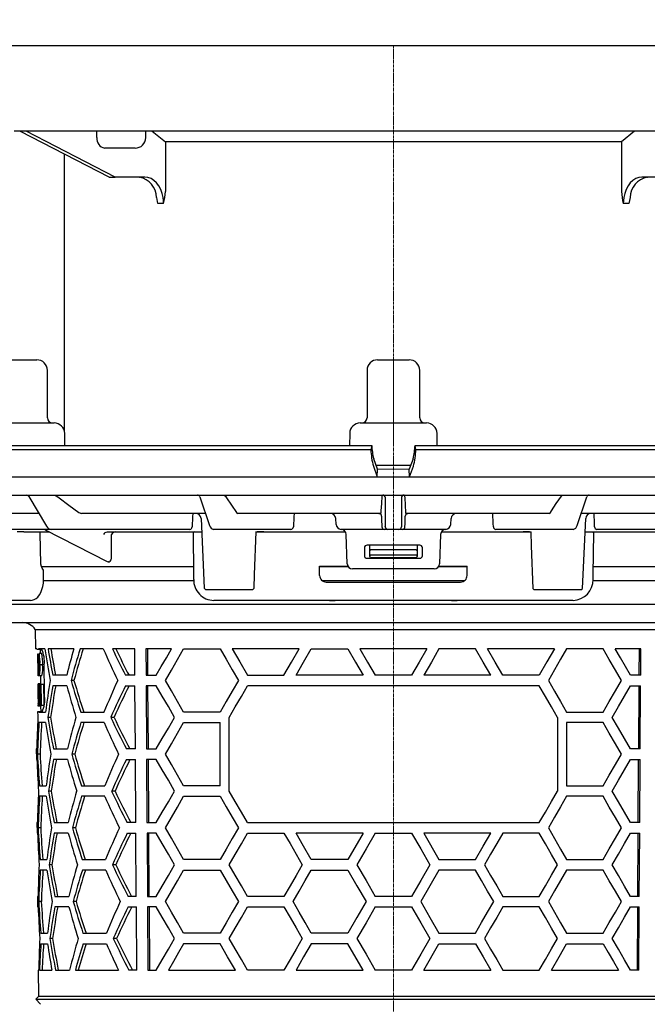
# Model space of a CAD drawing. Units: millimetres. Extents: x 16325 to 17137, y 18893 to 19781.
# Drawn here: x 16429 to 16548, y 19424 to 19611 of the extents above; entities that cross this region are included whole.
import ezdxf

# ---------------------------------------------------------------- set-up
doc = ezdxf.new("R2010")
doc.units = ezdxf.units.MM
doc.header["$LTSCALE"] = 0.4
doc.linetypes.add('MITTE2', pattern=[1.125, 0.75, -0.125, 0.125, -0.125])
doc.layers.add('Bemaßung', color=5, linetype='Continuous', lineweight=15)
doc.layers.add('KESSEL-System 125', color=7, linetype='Continuous')
doc.styles.get("Standard").update_dxf_attribs({"font": 'romans.shx', "width": 0.8})
doc.dimstyles.new('ISO-25', dxfattribs={"dimtxt": 2.5, "dimasz": 2.5, "dimexe": 1.25, "dimexo": 0.625, "dimtad": 1, "dimtxsty": 'Standard', "dimcen": 2.5, "dimadec": 0, "dimazin": 0, "dimtfac": 1, "dimtmove": 0, "dimatfit": 3, "dimfxl": 1, "dimarcsym": 0})

# ---------------------------------------------------------------- blocks, each defined once
blk = doc.blocks.new('*D5')
at = {"layer": 'Bemaßung', "color": 0, "lineweight": -2}
for p, q in [((16426, 19612), (16426, 19632)), ((16433.5, 19631.7), (16566.5, 19631.7)), ((16574, 19612), (16574, 19632))]:
    blk.add_line(p, q, dxfattribs=at)
at = {"layer": 'Bemaßung', "color": 0}
for points in [[(16433.5, 19632.95), (16433.5, 19630.45), (16426, 19631.7)], [(16566.5, 19632.95), (16566.5, 19630.45), (16574, 19631.7)]]:
    blk.add_solid(points, dxfattribs=at)
at = {"layer": 'DEFPOINTS', "color": 0}
for p in [(16574, 19631.7), (16426, 19606), (16574, 19606)]:
    blk.add_point(p, dxfattribs=at)
at = {"layer": 'Bemaßung', "color": 0, "insert": (16500, 19641.19), "char_height": 12, "attachment_point": 5}
blk.add_mtext('{\\fArial|b0|i0|c0|p34;\\H1.083x;□}148', dxfattribs=at)
blk = doc.blocks.new('*D2')
at = {"layer": 'Bemaßung', "color": 0, "lineweight": -2}
for p, q in [((16358.5, 19530), (16341.61, 19530)), ((16341.91, 19330.4), (16341.91, 19522.5)), ((16469.94, 19322.9), (16341.61, 19322.9))]:
    blk.add_line(p, q, dxfattribs=at)
at = {"layer": 'Bemaßung', "color": 0}
for points in [[(16340.66, 19522.5), (16343.16, 19522.5), (16341.91, 19530)], [(16340.66, 19330.4), (16343.16, 19330.4), (16341.91, 19322.9)]]:
    blk.add_solid(points, dxfattribs=at)
at = {"layer": 'DEFPOINTS', "color": 0}
for p in [(16341.91, 19530), (16364.5, 19530), (16475.94, 19322.9)]:
    blk.add_point(p, dxfattribs=at)
at = {"layer": 'Bemaßung', "color": 0, "insert": (16332.91, 19426.45), "char_height": 12, "attachment_point": 5, "rotation": 90}
blk.add_mtext('207', dxfattribs=at)
blk = doc.blocks.new('45259 - va')
at = {"layer": 'KESSEL-System 125'}
for p, q in [((-72.76, 16.3), (-67.71, 16.3)), ((-3, 16.3), (0.1, 16.3)), ((0.1, 16.3), (3, 16.3)), ((-65.71, 5.3), (-65.71, 14.3)), ((-5, 14.3), (-5, 5.3)), ((5, 5.3), (5, 14.3)), ((-75.01, 4.3), (-64.42, 4.3)), ((-6.3, 4.3), (0.22, 4.3)), ((0.22, 4.3), (6.3, 4.3)), ((-62.38, 0), (-62.42, 2.33)), ((-8.29, 2.33), (-8.34, 0)), ((8.34, 0), (8.29, 2.33)), ((-92.9, 0), (-4.12, 0)), ((-4.12, 0), (-4.29, -0.75)), ((-4.12, 0), (-4.12, 0)), ((4.29, -0.75), (4.12, 0)), ((4.12, 0), (92.9, 0)), ((4.12, 0), (4.12, 0)), ((-93.69, -0.75), (-4.29, -0.75)), ((-4.29, -0.75), (-4.29, -0.75)), ((4.29, -0.75), (93.69, -0.75)), ((4.29, -0.75), (4.29, -0.75)), ((-3, -4.5), (-3.73, -2.49)), ((-3.31, -3.7), (0.29, -3.7)), ((0.29, -3.7), (3.31, -3.7)), ((3.73, -2.49), (3, -4.5)), ((-3.79, -3.9), (-3.07, -5.91)), ((-3.07, -5.9), (-3, -4.5)), ((3.07, -5.9), (3, -4.5)), ((3.07, -5.91), (3.79, -3.9)), ((-136.58, -5.9), (0, -5.9)), ((0, -5.9), (136.58, -5.9)), ((-136.7, -9.4), (0, -9.4)), ((-69.25, -9.64), (-65.87, -15.27)), ((-64.41, -9.4), (-63.9, -9.58)), ((-36.73, -9.74), (-34.89, -15.17)), ((-32.14, -9.4), (-31.89, -9.58)), ((-2.13, -9.58), (-2.11, -9.4)), ((-1.52, -14.98), (-1.52, -9.88)), ((0, -9.4), (136.7, -9.4)), ((1.52, -9.88), (1.52, -14.98)), ((2.11, -9.4), (2.13, -9.58)), ((31.89, -9.58), (32.14, -9.4)), ((34.89, -15.17), (36.73, -9.74)), ((-67.29, -12.9), (-84.69, -12.9)), ((-59.74, -12.72), (-59.23, -12.9)), ((-35.67, -12.9), (-59.23, -12.9)), ((-35.67, -12.9), (-35.66, -12.9)), ((-29.81, -12.72), (-29.56, -12.9)), ((-2.37, -12.9), (-29.56, -12.9)), ((-2.37, -12.9), (-2.33, -12.72)), ((2.33, -12.72), (2.37, -12.9)), ((29.56, -12.9), (2.37, -12.9)), ((29.56, -12.9), (29.81, -12.72)), ((35.67, -12.9), (35.66, -12.9)), ((59.23, -12.9), (35.67, -12.9)), ((-36.52, -13.85), (-35.91, -27.1)), ((-10.89, -14.95), (-10.95, -13.85)), ((10.89, -14.95), (10.95, -13.85)), ((35.91, -27.11), (36.52, -13.85)), ((-65.48, -15.9), (-75.78, -15.9)), ((-70.17, -16.4), (-71.45, -16.4)), ((-70.17, -16.4), (-65.26, -16.4)), ((-66.92, -22.54), (-67.07, -16.65)), ((-66.12, -15.96), (-54.37, -22.01)), ((-64.92, -15.9), (-65.48, -15.9)), ((-63.14, -15.9), (-64.92, -15.9)), ((-38.64, -15.9), (-63.14, -15.9)), ((-54.38, -16.39), (-54.38, -16.4)), ((-54.38, -16.4), (-54.38, -16.4)), ((-54.38, -16.4), (-36.4, -16.4)), ((-38.04, -16.65), (-37.94, -24.41)), ((-32.15, -15.9), (-34.14, -15.9)), ((-19.47, -15.9), (-32.15, -15.9)), ((-26.18, -16.4), (-25.86, -16.4)), ((-24.62, -16.4), (-25.86, -16.4)), ((-25.86, -16.4), (-24.62, -16.4)), ((-24.62, -16.4), (-9.1, -16.4)), ((-2.72, -15.9), (-9.89, -15.9)), ((-1.7, -15.9), (-2.72, -15.9)), ((-1.05, -15.9), (-1.7, -15.9)), ((1.05, -15.9), (-1.05, -15.9)), ((1.7, -15.9), (1.05, -15.9)), ((2.72, -15.9), (1.7, -15.9)), ((9.89, -15.9), (2.72, -15.9)), ((9.1, -16.4), (24.62, -16.4)), ((32.15, -15.9), (19.47, -15.9)), ((25.86, -16.4), (24.62, -16.4)), ((24.62, -16.4), (25.86, -16.4)), ((25.86, -16.4), (26.18, -16.4)), ((34.14, -15.9), (32.15, -15.9)), ((36.4, -16.4), (54.38, -16.4)), ((37.94, -24.41), (38.04, -16.65)), ((63.14, -15.9), (38.64, -15.9)), ((-53.52, -20.97), (-53.52, -16.88)), ((-8.77, -22.43), (-8.97, -16.86)), ((8.97, -16.86), (8.77, -22.43)), ((-5.5, -19.4), (-5.5, -20.9)), ((5, -18.9), (-5, -18.9)), ((-4.5, -19.09), (-4.5, -18.9)), ((-4.5, -19.99), (-4.5, -19.09)), ((-4.5, -20.63), (-4.5, -19.99)), ((4.25, -19.79), (-4.25, -19.79)), ((4.5, -18.9), (4.5, -19.09)), ((4.5, -19.09), (4.5, -19.99)), ((4.5, -19.99), (4.5, -20.63)), ((5.5, -20.9), (5.5, -19.4)), ((-5, -21.4), (5, -21.4)), ((-4.5, -20.65), (-4.5, -20.63)), ((-4.5, -20.92), (-4.5, -20.65)), ((-4.5, -21.05), (-4.5, -20.92)), ((-4.29, -20.8), (-4.34, -20.8)), ((4.29, -20.8), (-4.29, -20.8)), ((4.25, -21.3), (-4.25, -21.3)), ((4.34, -20.8), (4.29, -20.8)), ((4.5, -20.63), (4.5, -20.65)), ((4.5, -20.65), (4.5, -20.92)), ((4.5, -20.92), (4.5, -21.05)), ((-37.99, -23), (-66.83, -23)), ((-66.43, -25.41), (-66.41, -23.62)), ((-8.57, -23), (-14.01, -23)), ((-14, -24.65), (-14, -22.9)), ((-14, -22.9), (-8.64, -22.9)), ((7.77, -23.4), (-7.77, -23.4)), ((14.01, -23), (8.57, -23)), ((8.64, -22.9), (14, -22.9)), ((14, -24.65), (14, -22.9)), ((66.8, -23), (37.97, -23)), ((-66.49, -25.6), (-37.94, -25.6)), ((-13.56, -25.6), (0, -25.6)), ((-12.75, -25.9), (12.75, -25.9)), ((0, -25.6), (13.55, -25.6)), ((37.94, -25.6), (66.48, -25.6)), ((-35.92, -27.1), (-35.59, -27.4)), ((-34.56, -27.4), (-35.6, -27.4)), ((-29.93, -27.4), (-34.56, -27.4)), ((-27.74, -27.4), (-29.93, -27.4)), ((-26.87, -27.4), (-27.74, -27.4)), ((-26.77, -27.4), (-26.87, -27.4)), ((-26.78, -27.4), (-26.45, -27.1)), ((26.45, -27.11), (26.76, -27.4)), ((26.85, -27.4), (26.76, -27.4)), ((27.72, -27.4), (26.85, -27.4)), ((29.93, -27.4), (27.72, -27.4)), ((34.56, -27.4), (29.93, -27.4)), ((35.62, -27.4), (34.56, -27.4)), ((35.61, -27.4), (35.92, -27.11)), ((-69.44, -29.4), (-77.36, -29.4)), ((-68.91, -29.4), (-69.44, -29.4)), ((34.09, -29.4), (-34.09, -29.4)), ((-12.13, -29.4), (-11.03, -29.4)), ((11.03, -29.4), (12.13, -29.4)), ((-77, -30.1), (0, -30.1)), ((0, -30.1), (77, -30.1)), ((-78, -33.6), (0, -33.6)), ((0, -33.6), (78, -33.6)), ((-68.01, -34.92), (-67.97, -38.6)), ((-68.01, -34.92), (68.01, -34.92)), ((-67.68, -38.6), (-67.97, -38.6)), ((-67.68, -38.65), (-67.42, -38.65)), ((-67.68, -38.65), (-67.18, -38.65)), ((-66.16, -38.6), (-67.42, -38.6)), ((-67.42, -38.65), (-66.92, -38.65)), ((-67.07, -38.65), (-67.07, -39.49)), ((-66.81, -38.65), (-66.92, -38.65)), ((-60.7, -38.6), (-65.58, -38.6)), ((-55.08, -38.6), (-59.48, -38.6)), ((-49.11, -38.6), (-53.34, -38.6)), ((-49.08, -43.6), (-49.11, -38.6)), ((-42.13, -38.6), (-46.99, -38.6)), ((-46.99, -38.6), (-46.96, -43.6)), ((-46.61, -43.6), (-46.64, -38.6)), ((-39.83, -38.6), (-32.9, -38.6)), ((-17.89, -38.6), (-30.59, -38.6)), ((-15.59, -38.6), (-8.66, -38.6)), ((6.35, -38.6), (-6.35, -38.6)), ((15.59, -38.6), (8.66, -38.6)), ((30.59, -38.6), (17.89, -38.6)), ((39.83, -38.6), (32.9, -38.6)), ((46.99, -38.6), (42.13, -38.6)), ((46.64, -38.6), (46.61, -43.6)), ((46.96, -43.6), (46.99, -38.6)), ((-67.51, -39.59), (-67.56, -39.59)), ((-67.51, -39.59), (-67.42, -39.59)), ((-67.41, -40), (-67.49, -40)), ((-67.36, -40.98), (-67.47, -40.98)), ((-67.3, -39.59), (-67.42, -39.59)), ((-67.35, -40), (-67.41, -40)), ((-66.76, -39.49), (-67.27, -39.49)), ((-67.51, -42.57), (-67.5, -42.57)), ((-67.43, -41.59), (-67.5, -41.59)), ((-67.41, -42.57), (-67.5, -42.57)), ((-67.14, -41.59), (-67.33, -41.59)), ((-66.6, -41.6), (-67.1, -41.6)), ((-67.47, -43.59), (-67.53, -43.59)), ((-67.23, -43.7), (-67.45, -43.7)), ((-66.73, -43.7), (-67.23, -43.7)), ((-67.03, -43.7), (-67.02, -45.25)), ((-62.02, -43.6), (-64.68, -43.6)), ((-60.66, -44.6), (-61.21, -44.6)), ((-49.08, -43.6), (-50.87, -43.6)), ((-46.96, -43.6), (-45.02, -43.6)), ((-27.7, -43.6), (-20.78, -43.6)), ((-5.77, -43.6), (-18.48, -43.6)), ((3.46, -43.6), (-3.46, -43.6)), ((18.48, -43.6), (5.77, -43.6)), ((27.7, -43.6), (20.78, -43.6)), ((46.96, -43.6), (45.02, -43.6)), ((-66.97, -45.25), (-67.47, -45.25)), ((-67.3, -45.76), (-67.34, -45.76)), ((-67.33, -45.35), (-67.27, -45.35)), ((-67.03, -45.35), (-67.27, -45.35)), ((-66.98, -45.76), (-67.05, -45.76)), ((-67.03, -45.35), (-66.93, -45.35)), ((-66.43, -45.35), (-66.93, -45.35)), ((-62.01, -45.6), (-64.66, -45.6)), ((-50.85, -45.6), (-49.07, -45.6)), ((-49, -57.6), (-49.07, -45.6)), ((-46.95, -45.6), (-46.88, -57.6)), ((-45.02, -45.6), (-46.95, -45.6)), ((-46.52, -57.6), (-46.6, -45.6)), ((27.7, -45.6), (-27.7, -45.6)), ((45.02, -45.6), (46.95, -45.6)), ((46.6, -45.6), (46.52, -57.6)), ((46.88, -57.6), (46.95, -45.6)), ((-67.5, -47.61), (-67.49, -48.02)), ((-67.49, -47.61), (-67.5, -47.61)), ((-67.49, -48.02), (-67.49, -48.02)), ((-67.41, -47.35), (-67.48, -47.35)), ((-67.28, -47.36), (-67.39, -47.36)), ((-66.94, -49.46), (-67.44, -49.46)), ((-67.23, -49.35), (-67.26, -49.35)), ((-66.95, -49.35), (-67.23, -49.35)), ((-66.98, -49.46), (-66.97, -50.55)), ((-66.9, -49.35), (-66.95, -49.35)), ((-66.39, -49.35), (-66.9, -49.35)), ((-67.32, -50.55), (-67.57, -50.55)), ((-67.07, -50.55), (-67.57, -50.55)), ((-66.81, -50.55), (-67.32, -50.55)), ((-67.31, -50.6), (-66.05, -50.6)), ((-66.81, -50.55), (-66.71, -50.55)), ((-65.1, -51.6), (-65.62, -51.6)), ((-59.36, -50.6), (-54.95, -50.6)), ((-53.02, -51.6), (-53.65, -51.6)), ((-32.9, -50.6), (-39.83, -50.6)), ((-31.17, -65.6), (-31.17, -51.6)), ((31.17, -51.6), (31.17, -65.6)), ((32.9, -50.6), (39.83, -50.6)), ((-66.04, -52.6), (-67.3, -52.6)), ((-54.93, -52.6), (-59.34, -52.6)), ((-39.83, -52.6), (-32.9, -52.6)), ((-32.9, -64.6), (-32.9, -52.6)), ((39.83, -52.6), (32.9, -52.6)), ((32.9, -52.6), (32.9, -64.6)), ((-67.81, -57.6), (-67.79, -59.6)), ((-67.72, -57.6), (-67.81, -57.6)), ((-64.55, -57.6), (-61.89, -57.6)), ((-49, -57.6), (-50.71, -57.6)), ((-46.88, -57.6), (-45.02, -57.6)), ((46.88, -57.6), (45.02, -57.6)), ((-67.79, -59.6), (-67.7, -59.6)), ((-67.1, -58.6), (-67.6, -58.6)), ((-61.87, -59.6), (-64.53, -59.6)), ((-60.52, -58.6), (-61.08, -58.6)), ((-50.69, -59.6), (-48.98, -59.6)), ((-48.91, -71.6), (-48.98, -59.6)), ((-46.86, -59.6), (-46.79, -71.6)), ((-45.02, -59.6), (-46.86, -59.6)), ((-46.44, -71.6), (-46.51, -59.6)), ((45.02, -59.6), (46.86, -59.6)), ((46.51, -59.6), (46.44, -71.6)), ((46.79, -71.6), (46.86, -59.6)), ((-67.19, -64.6), (-65.93, -64.6)), ((-59.22, -64.6), (-54.8, -64.6)), ((-32.9, -64.6), (-39.83, -64.6)), ((32.9, -64.6), (39.83, -64.6)), ((-65.91, -66.6), (-67.17, -66.6)), ((-64.97, -65.6), (-65.49, -65.6)), ((-54.78, -66.6), (-59.2, -66.6)), ((-52.86, -65.6), (-53.5, -65.6)), ((-39.83, -66.6), (-32.9, -66.6)), ((39.83, -66.6), (32.9, -66.6)), ((-67.69, -71.6), (-67.67, -73.6)), ((-67.6, -71.6), (-67.69, -71.6)), ((-66.98, -72.6), (-67.48, -72.6)), ((-64.42, -71.6), (-61.76, -71.6)), ((-60.38, -72.6), (-60.94, -72.6)), ((-48.91, -71.6), (-50.55, -71.6)), ((-46.79, -71.6), (-45.02, -71.6)), ((-27.7, -71.6), (27.7, -71.6)), ((46.79, -71.6), (45.02, -71.6)), ((-67.67, -73.6), (-67.58, -73.6)), ((-61.74, -73.6), (-64.4, -73.6)), ((-50.52, -73.6), (-48.9, -73.6)), ((-48.82, -85.6), (-48.9, -73.6)), ((-46.78, -73.6), (-46.7, -85.6)), ((-45.02, -73.6), (-46.78, -73.6)), ((-46.35, -85.6), (-46.42, -73.6)), ((-27.7, -73.6), (-20.78, -73.6)), ((-5.77, -73.6), (-18.48, -73.6)), ((-5.77, -73.6), (-8.66, -78.6)), ((-3.46, -73.6), (3.46, -73.6)), ((18.48, -73.6), (5.77, -73.6)), ((5.77, -73.6), (8.66, -78.6)), ((27.7, -73.6), (20.78, -73.6)), ((45.02, -73.6), (46.78, -73.6)), ((46.42, -73.6), (46.35, -85.6)), ((46.7, -85.6), (46.78, -73.6)), ((-67.07, -78.6), (-65.8, -78.6)), ((-64.84, -79.6), (-65.36, -79.6)), ((-59.08, -78.6), (-54.65, -78.6)), ((-52.71, -79.6), (-53.34, -79.6)), ((-32.9, -78.6), (-39.83, -78.6)), ((-8.66, -78.6), (-15.59, -78.6)), ((8.66, -78.6), (15.59, -78.6)), ((32.9, -78.6), (39.83, -78.6)), ((-65.79, -80.6), (-67.05, -80.6)), ((-54.63, -80.6), (-59.06, -80.6)), ((-39.83, -80.6), (-32.9, -80.6)), ((-15.59, -80.6), (-8.66, -80.6)), ((15.59, -80.6), (8.66, -80.6)), ((39.83, -80.6), (32.9, -80.6)), ((-67.56, -85.6), (-67.55, -87.6)), ((-67.47, -85.6), (-67.56, -85.6)), ((-64.29, -85.6), (-61.62, -85.6)), ((-48.82, -85.6), (-50.38, -85.6)), ((-46.7, -85.6), (-45.02, -85.6)), ((-20.78, -85.6), (-27.7, -85.6)), ((3.46, -85.6), (-3.46, -85.6)), ((20.78, -85.6), (27.7, -85.6)), ((46.7, -85.6), (45.02, -85.6)), ((-67.55, -87.6), (-67.46, -87.6)), ((-66.85, -86.6), (-67.35, -86.6)), ((-61.6, -87.6), (-64.27, -87.6)), ((-60.25, -86.6), (-60.8, -86.6)), ((-50.36, -87.6), (-48.81, -87.6)), ((-48.74, -99.6), (-48.81, -87.6)), ((-45.02, -87.6), (-46.69, -87.6)), ((-46.69, -87.6), (-46.62, -99.6)), ((-46.26, -99.6), (-46.34, -87.6)), ((-27.7, -87.6), (-20.78, -87.6)), ((-3.46, -87.6), (3.46, -87.6)), ((27.7, -87.6), (20.78, -87.6)), ((45.02, -87.6), (46.69, -87.6)), ((46.34, -87.6), (46.26, -99.6)), ((46.62, -99.6), (46.69, -87.6)), ((-66.94, -92.6), (-65.68, -92.6)), ((-58.94, -92.6), (-54.5, -92.6)), ((-32.9, -92.6), (-39.83, -92.6)), ((-8.66, -92.6), (-15.59, -92.6)), ((8.66, -92.6), (15.59, -92.6)), ((32.9, -92.6), (39.83, -92.6)), ((-66.93, -94.6), (-65.66, -94.6)), ((-64.72, -93.6), (-65.24, -93.6)), ((-58.92, -94.6), (-54.48, -94.6)), ((-52.55, -93.6), (-53.19, -93.6)), ((-32.9, -94.6), (-39.83, -94.6)), ((-8.66, -94.6), (-15.59, -94.6)), ((-5.77, -99.6), (-8.66, -94.6)), ((5.77, -99.6), (8.66, -94.6)), ((8.66, -94.6), (15.59, -94.6)), ((32.9, -94.6), (39.83, -94.6)), ((-67.44, -99.6), (-67.4, -104.62)), ((-67.35, -99.6), (-67.44, -99.6)), ((-67.19, -99.6), (-64.86, -99.6)), ((-64.16, -99.6), (-61.49, -99.6)), ((-60.39, -99.6), (-52.19, -99.6)), ((-48.74, -99.6), (-50.22, -99.6)), ((-46.62, -99.6), (-45.02, -99.6)), ((-42.72, -99.6), (-30.01, -99.6)), ((-20.78, -99.6), (-27.7, -99.6)), ((-18.48, -99.6), (-5.77, -99.6)), ((3.46, -99.6), (-3.46, -99.6)), ((5.77, -99.6), (18.48, -99.6)), ((20.78, -99.6), (27.7, -99.6)), ((30.01, -99.6), (42.72, -99.6)), ((46.62, -99.6), (45.02, -99.6)), ((-67.4, -104.62), (-67.89, -105.11)), ((0, -104.62), (-67.4, -104.62)), ((67.4, -104.62), (0, -104.62)), ((-67.89, -105.11), (-67.01, -106.1)), ((-67.89, -105.11), (0, -105.11)), ((0, -105.11), (67.89, -105.11))]:
    blk.add_line(p, q, dxfattribs=at)
at = {"layer": 'KESSEL-System 125', "color": 1, "linetype": 'MITTE2', "lineweight": 9, "ltscale": 2}
blk.add_line((0, -207.1), (0, 16.3), dxfattribs=at)
at = {"layer": 'KESSEL-System 125', "flags": 128}
for points in [[(3, -4.5), (0, -4.52), (-3, -4.5)], [(-63.9, -9.58), (-63.45, -9.92), (-61.63, -11.29), (-59.74, -12.72)], [(-31.89, -9.58), (-31.66, -9.92), (-30.76, -11.29), (-29.81, -12.72)], [(-2.33, -12.72), (-2.31, -12.38), (-2.22, -11.01), (-2.13, -9.58)], [(2.13, -9.58), (2.15, -9.92), (2.24, -11.29), (2.33, -12.72)], [(29.81, -12.72), (30.04, -12.38), (30.94, -11.01), (31.89, -9.58)], [(-2.75, -12.9), (-2.66, -12.91), (-2.6, -12.92)], [(2.58, -12.93), (2.66, -12.91), (2.75, -12.9)], [(-2.25, -13.86), (-2.23, -14.41), (-2.21, -14.96)], [(2.21, -14.96), (2.23, -14.41), (2.25, -13.86)], [(-67.07, -16.65), (-67.08, -16.57), (-67.1, -16.5), (-67.14, -16.44), (-67.19, -16.41), (-67.23, -16.4)], [(-26.46, -27.1), (-26.36, -24.48), (-26.07, -16.4)], [(-2.21, -14.96), (-2.21, -15.09), (-2.2, -15.42)], [(2.2, -15.42), (2.2, -15.27), (2.21, -14.96)], [(26.07, -16.4), (26.17, -19.05), (26.46, -27.11)], [(-54.36, -22.01), (-54.36, -22.01), (-54.13, -22.07)], [(-54.08, -22.07), (-54, -22.06), (-53.78, -21.95), (-53.61, -21.71), (-53.52, -21.36), (-53.52, -20.97)], [(-66.7, -23.3), (-66.85, -22.96), (-66.92, -22.54)], [(-68.9, -29.39), (-68.58, -29.37), (-68.2, -29.25), (-67.85, -29.04), (-67.52, -28.75), (-67.22, -28.36), (-66.95, -27.89), (-66.73, -27.33), (-66.57, -26.74), (-66.47, -26.12), (-66.43, -25.49), (-66.43, -25.41)], [(-37.94, -24.41), (-37.93, -25.11), (-37.93, -25.41)], [(37.93, -25.41), (37.93, -24.71), (37.94, -24.41)], [(-45.02, -43.6), (-44.07, -41.96), (-43.11, -40.29), (-42.13, -38.6)], [(-43.29, -44.6), (-42.16, -42.63), (-41, -40.63), (-39.83, -38.6)], [(-32.9, -38.6), (-31.76, -40.58), (-30.6, -42.58), (-29.44, -44.6)], [(-30.59, -38.6), (-29.16, -41.09), (-27.7, -43.6)], [(-20.78, -43.6), (-19.34, -41.11), (-17.89, -38.6)], [(-18.48, -43.6), (-17.04, -41.11), (-15.59, -38.6)], [(-8.66, -38.6), (-7.22, -41.1), (-5.77, -43.6)], [(-6.35, -38.6), (-4.91, -41.1), (-3.46, -43.6)], [(6.35, -38.6), (4.91, -41.1), (3.46, -43.6)], [(8.66, -38.6), (7.22, -41.1), (5.77, -43.6)], [(18.48, -43.6), (17.04, -41.11), (15.59, -38.6)], [(20.78, -43.6), (19.34, -41.11), (17.89, -38.6)], [(30.59, -38.6), (29.16, -41.09), (27.7, -43.6)], [(32.9, -38.6), (31.76, -40.58), (30.6, -42.58), (29.44, -44.6)], [(43.29, -44.6), (42.16, -42.63), (41, -40.63), (39.83, -38.6)], [(45.02, -43.6), (44.07, -41.96), (43.11, -40.29), (42.13, -38.6)], [(-67.56, -39.59), (-67.53, -43.1), (-67.53, -43.59)], [(-67.42, -39.59), (-67.42, -39.9), (-67.41, -40)], [(-66.24, -47.58), (-66.25, -46.83), (-66.3, -41.62)], [(-39.83, -50.6), (-41, -48.57), (-42.16, -46.57), (-43.29, -44.6)], [(-29.44, -44.6), (-30.6, -46.62), (-31.76, -48.62), (-32.9, -50.6)], [(29.44, -44.6), (30.6, -46.62), (31.76, -48.62), (32.9, -50.6)], [(39.83, -50.6), (41, -48.57), (42.16, -46.57), (43.29, -44.6)], [(-67.5, -45.35), (-67.5, -45.66), (-67.5, -45.76)], [(-67.26, -49.35), (-67.27, -48.91), (-67.3, -45.76)], [(-67.27, -45.35), (-67.24, -48.86), (-67.23, -49.35)], [(-66.95, -49.35), (-66.95, -48.91), (-66.98, -45.76)], [(-66.97, -45.25), (-66.96, -45.32), (-66.95, -45.35)], [(-66.93, -45.35), (-66.9, -48.85), (-66.9, -49.35)], [(-66.43, -45.35), (-66.4, -48.85), (-66.39, -49.35)], [(-41.55, -51.6), (-42.73, -49.56), (-43.88, -47.56), (-45.02, -45.6)], [(-31.17, -51.6), (-30.02, -49.62), (-28.87, -47.62), (-27.7, -45.6)], [(31.17, -51.6), (30.02, -49.62), (28.87, -47.62), (27.7, -45.6)], [(41.55, -51.6), (42.73, -49.56), (43.88, -47.56), (45.02, -45.6)], [(-67.49, -47.61), (-67.49, -47.92), (-67.49, -48.02)], [(-66.92, -49.35), (-66.92, -49.43), (-66.94, -49.46)], [(-45.02, -57.6), (-43.88, -55.64), (-42.73, -53.64), (-41.55, -51.6)], [(45.02, -57.6), (43.88, -55.64), (42.73, -53.64), (41.55, -51.6)], [(-43.29, -58.6), (-42.16, -56.63), (-41, -54.63), (-39.83, -52.6)], [(43.29, -58.6), (42.16, -56.63), (41, -54.63), (39.83, -52.6)], [(-41.55, -65.6), (-42.73, -63.56), (-43.88, -61.56), (-45.02, -59.6)], [(-39.83, -64.6), (-41, -62.57), (-42.16, -60.57), (-43.29, -58.6)], [(39.83, -64.6), (41, -62.57), (42.16, -60.57), (43.29, -58.6)], [(41.55, -65.6), (42.73, -63.56), (43.88, -61.56), (45.02, -59.6)], [(-45.02, -71.6), (-43.88, -69.64), (-42.73, -67.64), (-41.55, -65.6)], [(-43.29, -72.6), (-42.16, -70.63), (-41, -68.63), (-39.83, -66.6)], [(-32.9, -66.6), (-31.76, -68.58), (-30.6, -70.58), (-29.44, -72.6)], [(-27.7, -71.6), (-28.87, -69.58), (-30.02, -67.58), (-31.17, -65.6)], [(27.7, -71.6), (28.87, -69.58), (30.02, -67.58), (31.17, -65.6)], [(32.9, -66.6), (31.76, -68.58), (30.6, -70.58), (29.44, -72.6)], [(43.29, -72.6), (42.16, -70.63), (41, -68.63), (39.83, -66.6)], [(45.02, -71.6), (43.88, -69.64), (42.73, -67.64), (41.55, -65.6)], [(-39.83, -78.6), (-41, -76.57), (-42.16, -74.57), (-43.29, -72.6)], [(-29.44, -72.6), (-30.6, -74.62), (-31.76, -76.62), (-32.9, -78.6)], [(29.44, -72.6), (30.6, -74.62), (31.76, -76.62), (32.9, -78.6)], [(39.83, -78.6), (41, -76.57), (42.16, -74.57), (43.29, -72.6)], [(-41.55, -79.6), (-42.73, -77.56), (-43.88, -75.56), (-45.02, -73.6)], [(-31.17, -79.6), (-30.02, -77.62), (-28.87, -75.62), (-27.7, -73.6)], [(-20.78, -73.6), (-19.63, -75.59), (-18.47, -77.59), (-17.31, -79.6)], [(-15.59, -78.6), (-17.04, -76.09), (-18.48, -73.6)], [(-3.46, -73.6), (-5.2, -76.6), (-6.93, -79.6)], [(3.46, -73.6), (5.2, -76.6), (6.93, -79.6)], [(15.59, -78.6), (17.04, -76.09), (18.48, -73.6)], [(20.78, -73.6), (19.63, -75.59), (18.47, -77.59), (17.31, -79.6)], [(31.17, -79.6), (30.02, -77.62), (28.87, -75.62), (27.7, -73.6)], [(41.55, -79.6), (42.73, -77.56), (43.88, -75.56), (45.02, -73.6)], [(-45.02, -85.6), (-43.88, -83.64), (-42.73, -81.64), (-41.55, -79.6)], [(-27.7, -85.6), (-28.87, -83.58), (-30.02, -81.58), (-31.17, -79.6)], [(-17.31, -79.6), (-18.47, -81.61), (-19.63, -83.61), (-20.78, -85.6)], [(-6.93, -79.6), (-5.2, -82.6), (-3.46, -85.6)], [(6.93, -79.6), (5.2, -82.6), (3.46, -85.6)], [(17.31, -79.6), (18.47, -81.61), (19.63, -83.61), (20.78, -85.6)], [(27.7, -85.6), (28.87, -83.58), (30.02, -81.58), (31.17, -79.6)], [(45.02, -85.6), (43.88, -83.64), (42.73, -81.64), (41.55, -79.6)], [(-43.29, -86.6), (-42.16, -84.63), (-41, -82.63), (-39.83, -80.6)], [(-32.9, -80.6), (-31.76, -82.58), (-30.6, -84.58), (-29.44, -86.6)], [(-19.05, -86.6), (-17.9, -84.61), (-16.75, -82.61), (-15.59, -80.6)], [(-8.66, -80.6), (-6.93, -83.6), (-5.2, -86.6)], [(8.66, -80.6), (6.93, -83.6), (5.2, -86.6)], [(19.05, -86.6), (17.9, -84.61), (16.75, -82.61), (15.59, -80.6)], [(32.9, -80.6), (31.76, -82.58), (30.6, -84.58), (29.44, -86.6)], [(43.29, -86.6), (42.16, -84.63), (41, -82.63), (39.83, -80.6)], [(-41.55, -93.6), (-42.73, -91.56), (-43.88, -89.56), (-45.02, -87.6)], [(-39.83, -92.6), (-41, -90.57), (-42.16, -88.57), (-43.29, -86.6)], [(-29.44, -86.6), (-30.6, -88.62), (-31.76, -90.62), (-32.9, -92.6)], [(-31.17, -93.6), (-30.02, -91.62), (-28.87, -89.62), (-27.7, -87.6)], [(-20.78, -87.6), (-19.63, -89.59), (-18.47, -91.59), (-17.31, -93.6)], [(-15.59, -92.6), (-16.75, -90.59), (-17.9, -88.59), (-19.05, -86.6)], [(-5.2, -86.6), (-6.93, -89.6), (-8.66, -92.6)], [(-3.46, -87.6), (-5.2, -90.6), (-6.93, -93.6)], [(3.46, -87.6), (5.2, -90.6), (6.93, -93.6)], [(5.2, -86.6), (6.93, -89.6), (8.66, -92.6)], [(15.59, -92.6), (16.75, -90.59), (17.9, -88.59), (19.05, -86.6)], [(20.78, -87.6), (19.63, -89.59), (18.47, -91.59), (17.31, -93.6)], [(31.17, -93.6), (30.02, -91.62), (28.87, -89.62), (27.7, -87.6)], [(29.44, -86.6), (30.6, -88.62), (31.76, -90.62), (32.9, -92.6)], [(39.83, -92.6), (41, -90.57), (42.16, -88.57), (43.29, -86.6)], [(41.55, -93.6), (42.73, -91.56), (43.88, -89.56), (45.02, -87.6)], [(-45.02, -99.6), (-43.88, -97.64), (-42.73, -95.64), (-41.55, -93.6)], [(-39.83, -94.6), (-40.8, -96.29), (-41.77, -97.96), (-42.72, -99.6)], [(-30.01, -99.6), (-31.47, -97.08), (-32.9, -94.6)], [(-27.7, -99.6), (-28.87, -97.58), (-30.02, -95.58), (-31.17, -93.6)], [(-17.31, -93.6), (-18.47, -95.61), (-19.63, -97.61), (-20.78, -99.6)], [(-15.59, -94.6), (-17.04, -97.11), (-18.48, -99.6)], [(-6.93, -93.6), (-5.2, -96.6), (-3.46, -99.6)], [(6.93, -93.6), (5.2, -96.6), (3.46, -99.6)], [(15.59, -94.6), (17.04, -97.11), (18.48, -99.6)], [(17.31, -93.6), (18.47, -95.61), (19.63, -97.61), (20.78, -99.6)], [(27.7, -99.6), (28.87, -97.58), (30.02, -95.58), (31.17, -93.6)], [(30.01, -99.6), (31.47, -97.08), (32.9, -94.6)], [(39.83, -94.6), (40.8, -96.29), (41.77, -97.96), (42.72, -99.6)], [(45.02, -99.6), (43.88, -97.64), (42.73, -95.64), (41.55, -93.6)]]:
    blk.add_lwpolyline(points, dxfattribs=at)
at = {"layer": 'KESSEL-System 125'}
for centre, radius, start, end in [((-67.71, 14.3), 2, 0, 90), ((-3, 14.3), 2, 90, 180), ((3, 14.3), 2, 0, 90), ((-64.71, 5.3), 1, 180, 270), ((-64.42, 2.3), 2, 1, 90), ((-6.3, 2.3), 2, 90, 179), ((-6, 5.3), 1, 270, 0), ((6, 5.3), 1, 180, 270), ((6.3, 2.3), 2, 1, 90), ((9.9, -0.15), 14.2, 182.4531, 195.3196), ((7.09, 0.48), 11.22, 182.4534, 195.3205), ((-7.95, 0.61), 12.08, 345.1388, 357.0874), ((-9.05, -0.28), 13.34, 344.2658, 357.9615), ((-69.68, -9.9), 0.5, 28.4144, 90), ((-37.2, -9.9), 0.5, 18.3866, 90), ((-2.02, -9.9), 0.5, 2.1003, 89.9816), ((2.02, -9.9), 0.5, 90.0184, 177.8997), ((37.2, -9.9), 0.5, 90, 161.9673), ((-37.52, -13.9), 1, 2.3033, 90), ((-11.95, -13.9), 1, 3, 90), ((-2.75, -13.4), 0.5, 2.1086, 72.1217), ((2.75, -13.4), 0.5, 109.5681, 177.8964), ((11.95, -13.9), 1, 90, 177), ((37.52, -13.9), 1, 90, 177.8094), ((-9.89, -14.9), 1, 183, 270), ((0.72, -13.62), 2.98, 175.332, 184.4377), ((-1.04, -13.63), 3.3, 356.0001, 4.2302), ((9.89, -14.9), 1, 270, 357), ((-66.35, -16.4), 0.5, 61.0803, 90), ((-64.83, -14.74), 1.16, 207.188, 265.7801), ((-54.15, -17.48), 1.1, 101.8915, 147.3378), ((-52.6, -17.46), 1.09, 102.0022, 147.736), ((-38.68, -15.43), 0.467, 274.1217, 0.9317), ((-37.79, -16.65), 0.25, 90.0003, 181.0287), ((-34.02, -15.02), 0.884, 189.8153, 262.3392), ((-19.48, -15.41), 0.49, 270.7627, 358.1382), ((-9.97, -16.9), 1, 2, 87.9391), ((-1.7, -15.4), 0.5, 182.0998, 269.982), ((-3.29, -15.11), 1.77, 349.8611, 4.1389), ((-1.05, -15.4), 0.5, 182.0998, 269.9821), ((1.05, -15.4), 0.5, 270.0179, 357.9002), ((3.29, -15.11), 1.77, 175.8611, 190.1389), ((1.7, -15.4), 0.5, 270.018, 357.9002), ((9.97, -16.9), 1, 92.0609, 178), ((19.48, -15.41), 0.488, 181.6093, 269.4897), ((34, -15), 0.908, 278.7703, 349.0752), ((37.79, -16.65), 0.25, 359.742, 90.0016), ((38.67, -15.44), 0.457, 177.7785, 267.1681), ((-5, -19.4), 0.5, 90.0009, 179.9992), ((-4.28, -20.01), 0.221, 82.0179, 173.5257), ((4.28, -20.01), 0.221, 6.4743, 97.9821), ((5, -19.4), 0.5, 0.0008, 89.9991), ((-7.77, -22.4), 1, 182, 270), ((-5, -20.9), 0.5, 180.0008, 269.9991), ((-4.34, -20.65), 0.155, 180, 270), ((-4.25, -21.05), 0.25, 179.9989, 270), ((4.25, -21.05), 0.25, 270.0005, 0.0006), ((4.34, -20.65), 0.155, 270, 0), ((5, -20.9), 0.5, 270.0003, 359.9998), ((7.77, -22.4), 1, 270, 358), ((-68.47, -25.12), 2.54, 36.0786, 45.7864), ((-34.05, -25.52), 3.87, 178.4076, 269.3449), ((-12.75, -24.65), 1.25, 179.9998, 270.0003), ((12.75, -24.65), 1.25, 269.9997, 0.0002), ((34.01, -25.48), 3.91, 271.4907, 0.9866), ((-70.49, -36.6), 3, 34.0573, 90), ((-71.55, -41), 5.29, 353.2129, 26.3962), ((-67.31, -41.06), 0.18, 151.8476, 177.7556), ((-73.85, -42.05), 6.47, 357.9382, 9.5697), ((-59.65, -40.89), 7.75, 169.6093, 185.2371), ((-60.08, -41.05), 7.27, 170.8851, 184.2624), ((-74.43, -41.11), 7.34, 356.1744, 12.7072), ((-72.68, -41.13), 5.56, 355.2143, 12.7767), ((-73.87, -41.11), 7.29, 356.1446, 12.7958), ((-67.11, -41.56), 0.396, 154.9672, 185.4227), ((-59.16, -42.71), 8.35, 179.0169, 186.7734), ((-64.07, -42.72), 3.44, 177.4107, 189.4262), ((-70.22, -42.03), 2.83, 354.9896, 13.0051), ((-72.97, -42.52), 5.57, 352.0868, 2.5433), ((-72.11, -42.76), 4.75, 348.6672, 5.748), ((-58.84, -42.12), 8.54, 176.5033, 190.663), ((-61.31, -42.08), 6.04, 175.367, 191.4891), ((-73.85, -42.24), 6.78, 347.6224, 5.4836), ((-69.21, -42.71), 2.06, 343.6095, 2.9564), ((-92.48, -41.9), 25.34, 358.4266, 0.7007), ((-73.3, -42.24), 6.73, 347.5263, 5.5203), ((-43.94, -46.49), 23.57, 176.9928, 182.1101), ((-46.34, -46.68), 21.16, 177.2422, 181.8265), ((-84.31, -46.96), 16.93, 358.671, 5.8034), ((-80.59, -46.97), 13.19, 358.311, 5.6725), ((-50.05, -47.76), 17.43, 178.6828, 184.2492), ((-41.51, -47.75), 25.98, 179.1323, 183.7686), ((-83.07, -48.07), 15.69, 354.921, 2.5989), ((-72.43, -48.48), 5.03, 353.5374, 1.3759), ((-123.15, -47.92), 55.74, 359.552, 0.5856), ((-71.45, -48.29), 5.26, 334.5315, 7.8117)]:
    blk.add_arc(centre, radius, start, end, dxfattribs=at)
for centre, major_axis, ratio, start_param, end_param in [((25.01, 506.45), (76.43, 1682.88), 0.024657, 1.885648, 1.887227), ((27.89, 506.45), (85.2, 1682.88), 0.012757, 1.885174, 1.886753), ((-27.89, 506.45), (-85.2, 1682.88), 0.012757, 4.396432, 4.398011), ((-25.01, 506.45), (-76.43, 1682.88), 0.024657, 4.395958, 4.397537), ((-0.56, -49.63), (75.56, -20.73), 0.24039, 2.42164, 2.422546), ((0, -47.82), (0, 117.59), 0.577284, 1.49229, 1.492696), ((0, -51.82), (0, 117.53), 0.577284, 1.458051, 1.458458), ((0, -51.84), (0, 116.67), 0.577284, 1.457097, 1.457508), ((0, -9.81), (0, 118.17), 0.577284, 1.816873, 1.869599), ((0, -5.83), (0, 118.23), 0.577284, 1.851664, 1.895977), ((0, -5.84), (0, 117.36), 0.577284, 1.853678, 1.898349), ((0, -89.82), (0, 116.96), 0.577284, 1.117533, 1.164563), ((0, -93.82), (0, 116.9), 0.577284, 1.078837, 1.136218), ((0, -93.83), (0, 116.03), 0.577284, 1.074704, 1.132626), ((0, 32.18), (0, 118.8), 0.577284, 2.209029, 2.273496), ((0, 36.17), (0, 118.86), 0.577284, 2.251072, 2.30645), ((0, 36.15), (0, 118), 0.577284, 2.256883, 2.312965), ((0, -39.33), (0, 329.39), 0.204942, 1.571596, 1.577668), ((0, -41.1), (0, 329.72), 0.204688, 1.567488, 1.570679), ((0, -75.83), (0, 117.17), 0.577284, 1.301012, 1.353781), ((0, 8.18), (0, 118.44), 0.577284, 2.03262, 2.090058), ((0, 8.16), (0, 117.57), 0.577284, 2.036166, 2.094146), ((0, -117.82), (0, 116.54), 0.577284, 0.891393, 0.955937), ((0, -52.32), (0, 117.87), 0.572199, 1.511644, 1.51513), ((0, -57.7), (0, 117.79), 0.572199, 1.465787, 1.469289), ((0, -79.81), (0, 117.11), 0.577284, 1.274316, 1.32748), ((0, -79.83), (0, 116.24), 0.577284, 1.271921, 1.325514), ((0, 4.17), (0, 118.38), 0.577284, 2.004748, 2.061383), ((0, -121.81), (0, 116.48), 0.577284, 0.857554, 0.92382), ((0, -121.82), (0, 115.61), 0.577284, 0.850903, 0.918005), ((0, -61.83), (0, 117.38), 0.577284, 1.483572, 1.534789), ((0, -37.82), (0, 117.75), 0.577284, 1.679141, 1.688095), ((0, -33.82), (0, 117.81), 0.577284, 1.713317, 1.713725), ((0, -33.83), (0, 116.94), 0.577284, 1.714267, 1.714678), ((0, -19.83), (0, 118.02), 0.577284, 1.843344, 1.896553), ((0, -19.84), (0, 117.15), 0.577284, 1.845296, 1.898934), ((0, -103.82), (0, 116.75), 0.577284, 1.107065, 1.163753), ((0, 22.16), (0, 118.65), 0.577284, 2.241675, 2.30803), ((0, 22.15), (0, 117.79), 0.577284, 2.247383, 2.314577), ((0, -65.83), (0, 117.32), 0.577284, 1.457819, 1.509161), ((0, -65.84), (0, 116.46), 0.577284, 1.456862, 1.508589), ((0, -23.82), (0, 117.96), 0.577284, 1.817296, 1.870123), ((0, -107.82), (0, 116.69), 0.577284, 1.077834, 1.135346), ((0, -107.83), (0, 115.82), 0.577284, 1.073683, 1.131739), ((0, 18.18), (0, 118.59), 0.577284, 2.21032, 2.274973), ((0, -51.82), (0, 117.53), 0.577284, 1.637009, 1.68828), ((0, -47.82), (0, 117.59), 0.577284, 1.662575, 1.713957), ((0, -47.84), (0, 116.73), 0.577284, 1.663145, 1.714913), ((0, -89.83), (0, 116.96), 0.577284, 1.300484, 1.353354), ((0, -93.82), (0, 116.9), 0.577284, 1.273734, 1.327002), ((0, -93.83), (0, 116.03), 0.577284, 1.27133, 1.325029), ((0, -9.83), (0, 118.17), 0.577284, 2.005548, 2.062309), ((0, -5.83), (0, 118.23), 0.577284, 2.033481, 2.091051), ((0, -5.84), (0, 117.36), 0.577284, 2.037041, 2.095155), ((0, -131.83), (0, 116.33), 0.577284, 0.889887, 0.954618), ((0, -135.81), (0, 116.26), 0.577284, 0.855942, 0.92241), ((0, -135.83), (0, 115.4), 0.577284, 0.849256, 0.916567), ((0, -75.83), (0, 117.17), 0.577284, 1.483386, 1.534697), ((0, -79.83), (0, 117.11), 0.577284, 1.457586, 1.509022), ((0, -79.84), (0, 116.24), 0.577284, 1.456626, 1.508448), ((0, -37.82), (0, 117.75), 0.577284, 1.817721, 1.870649), ((0, -33.83), (0, 117.81), 0.577284, 1.843818, 1.897132), ((0, -33.85), (0, 116.94), 0.577284, 1.845777, 1.899521), ((0, -117.82), (0, 116.54), 0.577284, 1.106126, 1.16294), ((0, -121.82), (0, 116.48), 0.577284, 1.076826, 1.13447), ((0, -121.84), (0, 115.61), 0.577284, 1.072658, 1.130848), ((0, 4.17), (0, 118.38), 0.577284, 2.211616, 2.276457), ((0, 8.16), (0, 118.44), 0.577284, 2.24306, 2.309617), ((0, 8.15), (0, 117.57), 0.577284, 2.248795, 2.316198), ((0, -61.83), (0, 117.38), 0.577284, 1.662713, 1.714189), ((0, -61.84), (0, 116.52), 0.577284, 1.663286, 1.715149), ((0, -103.84), (0, 116.75), 0.577284, 1.299953, 1.352925), ((0, -19.83), (0, 118.02), 0.577284, 2.034345, 2.092047), ((0, -19.84), (0, 117.15), 0.577284, 2.03792, 2.096169), ((0, -145.83), (0, 116.11), 0.577284, 0.888373, 0.953293), ((0, -65.83), (0, 117.32), 0.577284, 1.637101, 1.688465), ((0, -107.82), (0, 116.69), 0.577284, 1.27315, 1.326523), ((0, -107.83), (0, 115.82), 0.577284, 1.270737, 1.324542), ((0, -23.83), (0, 117.96), 0.577284, 2.006352, 2.063239), ((0, -149.82), (0, 116.05), 0.577284, 0.854321, 0.920993), ((0, -149.83), (0, 115.19), 0.577284, 0.847601, 0.915122), ((0, -89.83), (0, 116.96), 0.577284, 1.4832, 1.534604), ((0, -47.84), (0, 117.59), 0.577284, 1.844294, 1.897712), ((0, -47.85), (0, 116.73), 0.577284, 1.84626, 1.900111), ((0, -131.83), (0, 116.33), 0.577284, 1.105182, 1.162123), ((0, -5.84), (0, 118.23), 0.577284, 2.244451, 2.311212), ((0, -5.86), (0, 117.36), 0.577284, 2.250213, 2.317826), ((0, -93.83), (0, 116.9), 0.577284, 1.457353, 1.508883), ((0, -93.85), (0, 116.03), 0.577284, 1.456389, 1.508307), ((0, -51.82), (0, 117.53), 0.577284, 1.818146, 1.871178), ((0, -135.83), (0, 116.26), 0.577284, 1.075814, 1.133591), ((0, -135.84), (0, 115.4), 0.577284, 1.071628, 1.129954), ((0, -9.83), (0, 118.17), 0.577284, 2.212919, 2.277949), ((0, -79.83), (0, 117.11), 0.577284, 1.637194, 1.688651), ((0, -75.83), (0, 117.17), 0.577284, 1.662852, 1.714423), ((0, -75.84), (0, 116.31), 0.577284, 1.663427, 1.715386), ((0, -117.84), (0, 116.54), 0.577284, 1.29942, 1.352495), ((0, -121.82), (0, 116.48), 0.577284, 1.272564, 1.326042), ((0, -121.84), (0, 115.61), 0.577284, 1.270141, 1.324053), ((0, -37.84), (0, 117.75), 0.577284, 2.007158, 2.064173), ((0, -33.83), (0, 117.81), 0.577284, 2.035213, 2.093048), ((0, -33.85), (0, 116.94), 0.577284, 2.038802, 2.097187), ((0, -159.83), (0, 115.9), 0.577284, 0.886853, 0.951961), ((0, -163.82), (0, 115.84), 0.577284, 0.852692, 0.919569), ((0, -163.83), (0, 114.98), 0.577284, 0.845938, 0.91367), ((0, -103.84), (0, 116.75), 0.577284, 1.483014, 1.534511), ((0, -107.84), (0, 116.69), 0.577284, 1.457119, 1.500154), ((0, -107.85), (0, 115.82), 0.577284, 1.456151, 1.499512), ((0, -65.83), (0, 117.32), 0.577284, 1.818574, 1.862796), ((0, -61.84), (0, 117.38), 0.577284, 1.844772, 1.898295), ((0, -61.85), (0, 116.52), 0.577284, 1.846745, 1.900703), ((0, -145.83), (0, 116.11), 0.577284, 1.104235, 1.161304), ((0, -149.83), (0, 116.05), 0.577284, 1.074798, 1.123171), ((0, -149.84), (0, 115.19), 0.577284, 1.070594, 1.119431), ((0, -23.83), (0, 117.96), 0.577284, 2.214228, 2.268334), ((0, -19.85), (0, 118.02), 0.577284, 2.245848, 2.312816), ((0, -19.86), (0, 117.15), 0.577284, 2.251638, 2.319464)]:
    blk.add_ellipse(centre, major_axis=major_axis, ratio=ratio, start_param=start_param, end_param=end_param, dxfattribs=at)
blk = doc.blocks.new('45259.11 - va')
at = {"layer": 'KESSEL-System 125'}
for p, q in [((-74, 0), (74, 0)), ((72, -16.3), (-72, -16.3)), ((-70.88, -16.3), (-54.03, -24.97)), ((-52.86, -25), (-69.76, -16.3)), ((-56.3, -17.5), (-56.3, -16.3)), ((-47.03, -17.5), (-47.03, -16.3)), ((-45.78, -16.3), (-43.3, -18.32)), ((45.78, -16.3), (43.3, -18.32)), ((-43.3, -18.32), (-43.3, -27.73)), ((43.3, -18.32), (-43.3, -18.32)), ((43.3, -18.32), (43.3, -27.73)), ((-49.03, -19.5), (-54.84, -19.5)), ((-62.5, -20.61), (-62.5, -73.13)), ((-53.92, -25), (-52.86, -25)), ((-47.2, -25), (-52.86, -25)), ((-48.26, -25.02), (-48.22, -25.02)), ((52.86, -25), (47.2, -25)), ((48.21, -25.02), (48.26, -25.02)), ((-43.66, -30), (-44.73, -30)), ((44.73, -30), (43.66, -30))]:
    blk.add_line(p, q, dxfattribs=at)
at = {"layer": 'KESSEL-System 125', "color": 1, "linetype": 'MITTE2', "lineweight": 9, "ltscale": 2}
blk.add_line((0, 0), (0, -76), dxfattribs=at)
at = {"layer": 'KESSEL-System 125', "flags": 128}
for points in [[(-43.66, -30), (-43.68, -29.45), (-43.74, -28.9), (-43.92, -28.1), (-44.19, -27.35), (-44.55, -26.68), (-44.98, -26.1), (-45.48, -25.63), (-46.02, -25.28), (-46.6, -25.07), (-47.2, -25)], [(47.2, -25), (46.6, -25.07), (46.02, -25.28), (45.48, -25.63), (44.98, -26.1), (44.55, -26.68), (44.19, -27.35), (43.92, -28.1), (43.74, -28.9), (43.68, -29.45), (43.66, -30)], [(-44.73, -30), (-44.73, -29.99), (-44.95, -28.86)], [(44.96, -28.85), (44.73, -29.99), (44.73, -30)]]:
    blk.add_lwpolyline(points, dxfattribs=at)
at = {"layer": 'KESSEL-System 125'}
for centre, radius, start, end in [((-54.51, -17.73), 1.8, 172.6796, 259.683), ((-49.03, -17.5), 2, 270, 0), ((-48.94, -28.91), 3.96, 0.7494, 79.4811), ((48.92, -28.9), 3.95, 100.343, 179.2718), ((-55.27, -27.02), 11.99, 345.6226, 356.6353), ((55.28, -27.02), 12, 183.3674, 194.3747)]:
    blk.add_arc(centre, radius, start, end, dxfattribs=at)
blk.add_ellipse((-53.85, -24.5), major_axis=(0.119, 0.493), ratio=0.686374, start_param=2.976819, end_param=3.306367, dxfattribs=at)
blk.add_blockref('45259 - va', (0, -76), dxfattribs=at)

msp = doc.modelspace()

# ---------------------------------------------------------------- block references
at = {"layer": 'KESSEL-System 125'}
msp.add_blockref('45259.11 - va', (16500, 19606), dxfattribs=at)

# ---------------------------------------------------------------- dimensions: what is measured, and where the dimension line sits
at = {"layer": 'Bemaßung', "color": 5}
dim = msp.add_linear_dim(base=(16574, 19631.7), p1=(16426, 19606), p2=(16574, 19606), text='{\\fArial|b0|i0|c0|p34;\\H1.083x;□}<>', dimstyle='ISO-25', override={"dimscale": 30, "dimtxt": 0.4, "dimasz": 0.25, "dimexe": 0.01, "dimexo": 0.2, "dimgap": 0.1, "dimdec": 0}, dxfattribs=at)
dim.commit()
dim.dimension.update_dxf_attribs({"geometry": '*D5', "text_midpoint": (16500, 19641.19)})
dim = msp.add_linear_dim(base=(16341.91, 19530), p1=(16475.94, 19322.9), p2=(16364.5, 19530), angle=90, dimstyle='ISO-25', override={"dimscale": 30, "dimtxt": 0.4, "dimasz": 0.25, "dimexe": 0.01, "dimexo": 0.2, "dimgap": 0.1, "dimdec": 0}, dxfattribs=at)
dim.commit()
dim.dimension.update_dxf_attribs({"geometry": '*D2', "text_midpoint": (16332.91, 19426.45)})

doc.saveas('drawing.dxf')
